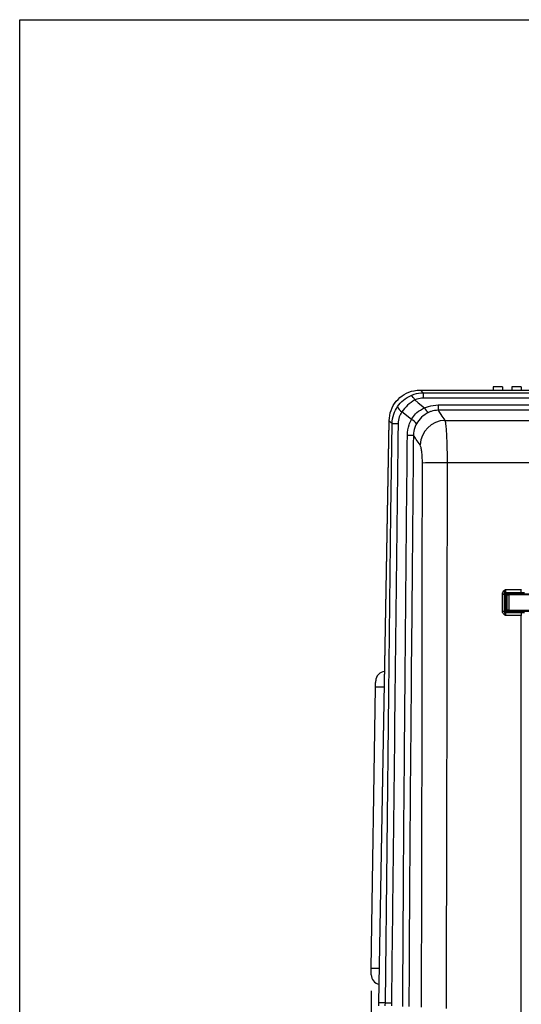
# Model space of a CAD drawing. Units: millimetres. Extents: x -66 to 476, y -1 to 283.
# Drawn here: x 19 to 51, y 220 to 283 of the extents above; entities that cross this region are included whole.
import ezdxf

# ---------------------------------------------------------------- set-up
doc = ezdxf.new("R2010")
doc.units = ezdxf.units.MM
doc.layers.add('SLD-0', color=179, linetype='Continuous')
doc.layers.add('WAKU', color=5, linetype='Continuous')
doc.styles.add('SLDTEXTSTYLE0', font='TXT', dxfattribs={"width": 0.7, "bigfont": 'bigfont'})
doc.dimstyles.new('SLDDIMSTYLE1', dxfattribs={"dimtxt": 3.5, "dimasz": 4, "dimexe": 0, "dimexo": 0.0625, "dimgap": 0.875, "dimtad": 3, "dimlfac": 5, "dimrnd": 1e-09, "dimzin": 12, "dimdsep": 46, "dimtxsty": 'SLDTEXTSTYLE0', "dimblk1": 'OPEN30', "dimblk2": 'OPEN30', "dimsah": 1, "dimcen": 0.09, "dimadec": 0, "dimazin": 3, "dimtfac": 1, "dimtofl": 0, "dimtmove": 0, "dimatfit": 3, "dimldrblk": 'OPEN30', "dimfxl": 1, "dimfrac": 2, "dimtolj": 1, "dimtzin": 12, "dimarcsym": 0})

# ---------------------------------------------------------------- blocks, each defined once
blk = doc.blocks.new('_OPEN30')
at = {"color": 0, "linetype": 'ByBlock', "lineweight": -2}
for p, q in [((-1, 0.267949), (0, 0)), ((0, 0), (-1, -0.267949)), ((0, 0), (-1, 0))]:
    blk.add_line(p, q, dxfattribs=at)
blk = doc.blocks.new('_D_3')
at = {"layer": 'SLD-0'}
for p, q in [((41.121, 220.739), (41.121, 174.549)), ((102.321, 220.739), (102.321, 174.549)), ((41.121, 175.549), (102.321, 175.549))]:
    blk.add_line(p, q, dxfattribs=at)
at = {"layer": 'SLD-0', "xscale": 4, "yscale": 4, "rotation": 180}
blk.add_blockref('_OPEN30', (41.121, 175.549), dxfattribs=at)
at = {"layer": 'SLD-0', "xscale": 4, "yscale": 4}
blk.add_blockref('_OPEN30', (102.321, 175.549), dxfattribs=at)
at = {"layer": 'SLD-0', "insert": (69.211, 180.061), "char_height": 3.5, "attachment_point": 1, "style": 'SLDTEXTSTYLE0'}
blk.add_mtext('306', dxfattribs=at)

msp = doc.modelspace()

# ---------------------------------------------------------------- linework, layer by layer
at = {"color": 7, "linetype": 'Continuous', "lineweight": 25}
for p, q in [((44.259, 259.1801), (98.977, 259.1801)), ((44.4498, 259.0044), (44.4498, 258.6618)), ((44.4498, 259.0044), (98.7863, 259.0044)), ((49.518, 259.3801), (48.918, 259.3801)), ((48.918, 259.3801), (48.918, 259.1801)), ((49.518, 259.3801), (49.518, 259.1801)), ((50.718, 259.3801), (50.118, 259.3801)), ((50.118, 259.3801), (50.118, 259.1801)), ((50.718, 259.3801), (50.718, 259.1801)), ((98.7863, 258.6618), (44.4498, 258.6618)), ((43.693, 257.2964), (43.0835, 257.7892)), ((45.4096, 258.2257), (45.4096, 257.8851)), ((45.4096, 258.2257), (97.8265, 258.2257)), ((97.8265, 257.8851), (45.4096, 257.8851)), ((41.618, 219.9801), (42.264, 257.2204)), ((41.6181, 219.9801), (42.2641, 257.2148)), ((45.8374, 257.2401), (97.3987, 257.2401)), ((97.2603, 254.5247), (45.9758, 254.5247)), ((49.718, 246.4092), (49.718, 246.2101)), ((49.718, 246.4092), (50.725, 246.4092)), ((50.725, 246.4092), (50.725, 246.4399)), ((50.725, 246.2101), (50.725, 246.4092)), ((49.518, 245.0314), (49.518, 246.1263)), ((49.618, 246.1268), (49.618, 245.0322)), ((50.725, 246.2101), (49.718, 246.2101)), ((49.818, 246.07), (49.818, 246.2101)), ((49.818, 246.07), (49.918, 246.07)), ((49.818, 245.0902), (49.818, 246.07)), ((49.918, 246.07), (49.918, 246.14)), ((49.918, 246.14), (51.2805, 246.14)), ((49.918, 246.07), (49.918, 245.0902)), ((51.281, 246.07), (49.918, 246.07)), ((50.9249, 246.2101), (50.725, 246.2101)), ((49.918, 245.0902), (49.818, 245.0902)), ((49.818, 244.9501), (49.818, 245.0902)), ((49.918, 245.0203), (49.918, 245.0902)), ((49.918, 245.0902), (51.2811, 245.0902)), ((49.718, 244.9501), (49.718, 244.7484)), ((49.718, 244.9501), (50.725, 244.9501)), ((50.725, 244.7484), (49.718, 244.7484)), ((51.2806, 245.0203), (49.918, 245.0203)), ((50.725, 244.9501), (50.9249, 244.9501)), ((50.725, 244.9501), (50.725, 244.7484)), ((41.1266, 222.1734), (41.4003, 240.1713)), ((41.618, 219.7802), (41.618, 219.9801)), ((42.0241, 219.9792), (41.618, 219.9801))]:
    msp.add_line(p, q, dxfattribs=at)
at = {"color": 8, "linetype": 'Continuous', "lineweight": 25}
for p, q in [((49.718, 246.2101), (49.718, 244.9501)), ((49.918, 246.2101), (49.918, 246.14)), ((49.918, 245.0203), (49.918, 244.9501))]:
    msp.add_line(p, q, dxfattribs=at)
at = {"color": 7, "linetype": 'Continuous', "lineweight": 25, "flags": 128}
for points in [[(43.9024, 258.5449), (44.1277, 258.3627), (44.5369, 258.032)], [(42.0241, 219.9792), (42.2525, 239.7741), (42.3856, 251.2816), (42.4524, 257.0354)], [(50.725, 190.6544), (50.725, 196.9138), (50.725, 203.1839), (50.725, 209.4684), (50.725, 215.7609), (50.725, 223.4204), (50.725, 231.0898), (50.725, 237.917), (50.725, 244.7484)], [(41.4003, 240.1713), (41.4015, 240.2493), (41.4027, 240.3243), (41.4037, 240.3935), (41.4046, 240.4541), (41.4054, 240.5039), (41.406, 240.5408), (41.4063, 240.5636), (41.4064, 240.5713)], [(41.1205, 221.7734), (41.1207, 221.7811), (41.121, 221.8039), (41.1216, 221.8408), (41.1223, 221.8906), (41.1232, 221.9512), (41.1243, 222.0203), (41.1254, 222.0953), (41.1266, 222.1734)], [(42.0221, 219.7792), (42.0231, 219.8791), (42.0236, 219.9292), (42.0241, 219.9792)]]:
    msp.add_lwpolyline(points, dxfattribs=at)
at = {"color": 8, "linetype": 'Continuous', "lineweight": 25, "flags": 128}
for points in [[(41.9681, 240.1627), (41.8832, 240.1639), (41.7707, 240.1657), (41.667, 240.1672), (41.5761, 240.1686), (41.5015, 240.1698), (41.446, 240.1706), (41.4119, 240.1711), (41.4003, 240.1713)], [(41.6542, 222.1653), (41.6095, 222.166), (41.497, 222.1677), (41.3932, 222.1693), (41.3023, 222.1707), (41.2277, 222.1718), (41.1723, 222.1727), (41.1381, 222.1732), (41.1266, 222.1734)]]:
    msp.add_lwpolyline(points, dxfattribs=at)
at = {"color": 7, "linetype": 'Continuous', "lineweight": 25}
for centre, radius, start, end in [((43.3281, 258.325), 0.6149, 20.952889, 56.550181), ((43.4356, 258.3759), 0.6843, 201.898698, 239.025792), ((45.1349, 258.2825), 0.6484, 202.727848, 236.368943), ((45.7632, 512.0111), 254.9972, 269.256069, 269.342821), ((43.3652, 256.6012), 0.7686, 33.119782, 64.751754), ((45.8773, 255.6144), 1.6262, 91.404118, 177.930808), ((46.7814, 603.0123), 346.728, 269.446845, 269.510727), ((45.6154, 214.5436), 39.9828, 89.483512, 91.749964), ((49.5424, 250.7956), 4.6694, 269.700641, 270.927729), ((49.718, 246.1102), 0.1, 89.989007, 180.006724), ((49.9053, 246.0518), 0.0891, 81.756052, 168.209306), ((49.9053, 245.1085), 0.0891, 191.800669, 278.233973), ((49.5419, 248.3509), 3.3197, 269.587742, 271.313823), ((49.7181, 245.0502), 0.1, 180.016597, 269.987672), ((42.0064, 240.5621), 0.6, 91.998182, 179.125389), ((41.7205, 221.7643), 0.6, 179.129573, 261.997873)]:
    msp.add_arc(centre, radius, start, end, dxfattribs=at)
for points, knots in [([(42.264, 257.2204), (42.2899, 257.4444), (42.3417, 257.8925), (42.6959, 258.4844), (43.2097, 258.926), (43.7636, 259.15), (44.1228, 259.1719), (44.259, 259.1801)], [0, 0, 0, 0, 0.21721551, 0.43445545, 0.65114275, 0.86769353, 1, 1, 1, 1]), ([(42.264, 257.2148), (42.29, 257.4392), (42.342, 257.8881), (42.6971, 258.4814), (43.2124, 258.9249), (43.7678, 259.1499), (44.1278, 259.1719), (44.2637, 259.1801)], [0, 0, 0, 0, 0.2170884, 0.4341746, 0.6512586, 0.868344, 1, 1, 1, 1]), ([(43.6671, 258.8381), (43.7337, 258.8655), (43.9823, 258.9677), (44.2522, 258.9889), (44.4498, 259.0044)], [0, 0, 0, 0, 0.2681312, 1, 1, 1, 1]), ([(44.259, 259.1801), (44.2623, 259.1771), (44.2946, 259.1472), (44.3453, 259.1004), (44.4056, 259.0449), (44.4369, 259.0162), (44.4498, 259.0044)], [0, 0, 0, 0, 0.0510701, 0.5096168, 0.7977072, 1, 1, 1, 1]), ([(42.8007, 258.1207), (42.9182, 258.2672), (43.1576, 258.5656), (43.4952, 258.7461), (43.6671, 258.8381)], [0, 0, 0, 0, 0.4906614, 1, 1, 1, 1]), ([(43.9024, 258.5449), (43.7445, 258.4401), (43.4312, 258.2319), (43.1988, 257.9361), (43.0835, 257.7892)], [0, 0, 0, 0, 0.5036403, 1, 1, 1, 1]), ([(44.4498, 258.6618), (44.3114, 258.651), (44.1225, 258.6364), (43.9489, 258.5642), (43.9024, 258.5449)], [0, 0, 0, 0, 0.7321725, 1, 1, 1, 1]), ([(42.4524, 257.0354), (42.472, 257.2426), (42.5087, 257.6307), (42.7079, 257.9649), (42.8007, 258.1207)], [0, 0, 0, 0, 0.5336801, 1, 1, 1, 1]), ([(43.0835, 257.7892), (43.018, 257.6806), (42.8774, 257.4474), (42.852, 257.1757), (42.8384, 257.0307)], [0, 0, 0, 0, 0.4660542, 1, 1, 1, 1]), ([(43.693, 257.2964), (43.7728, 257.4252), (43.8722, 257.5855), (44.1503, 257.8476), (44.3604, 257.9478), (44.5369, 258.032)], [0, 0, 0, 0, 0.3953059, 0.492071, 1, 1, 1, 1]), ([(44.7758, 257.7426), (44.6192, 257.6513), (44.3079, 257.4699), (44.1081, 257.1701), (44.0089, 257.0212)], [0, 0, 0, 0, 0.5032662, 1, 1, 1, 1]), ([(44.5369, 258.032), (44.6176, 258.0667), (44.8939, 258.1853), (45.1959, 258.2089), (45.4096, 258.2257)], [0, 0, 0, 0, 0.2923002, 1, 1, 1, 1]), ([(45.4096, 257.8851), (45.2541, 257.8731), (45.0345, 257.856), (44.8343, 257.7683), (44.7758, 257.7426)], [0, 0, 0, 0, 0.7078219, 1, 1, 1, 1]), ([(45.4096, 257.8851), (45.467, 257.7907), (45.6012, 257.5702), (45.7515, 257.3602), (45.8374, 257.2401)], [0, 0, 0, 0, 0.428071, 1, 1, 1, 1]), ([(42.4524, 257.0354), (42.4222, 257.0649), (42.3629, 257.1229), (42.3002, 257.1847), (42.2676, 257.2169), (42.264, 257.2204)], [0, 0, 0, 0, 0.4789818, 0.9430878, 1, 1, 1, 1]), ([(42.8384, 257.0307), (42.727, 247.441), (42.5835, 235.0891), (42.4455, 222.7371), (42.4146, 219.9748)], [0, 0, 0, 0, 0.7763685, 1, 1, 1, 1]), ([(43.434, 256.3004), (43.4541, 256.5261), (43.4852, 256.8747), (43.6389, 257.1865), (43.693, 257.2964)], [0, 0, 0, 0, 0.6476299, 1, 1, 1, 1]), ([(45.8374, 257.2401), (45.848, 257.1929), (45.8756, 257.0698), (45.8968, 256.8511), (45.9205, 256.5687), (45.9394, 256.2347), (45.9554, 255.8526), (45.9671, 255.4324), (45.9745, 254.9855), (45.9754, 254.6799), (45.9758, 254.5247)], [0, 0, 0, 0, 0.0532423, 0.1389533, 0.2416918, 0.3657179, 0.5074717, 0.6631716, 0.8290251, 1, 1, 1, 1]), ([(44.0089, 257.0212), (43.9693, 256.9416), (43.8568, 256.7151), (43.8348, 256.4614), (43.8205, 256.2969)], [0, 0, 0, 0, 0.3516173, 1, 1, 1, 1]), ([(43.1395, 219.731), (43.1497, 221.6502), (43.18, 227.4054), (43.2764, 239.5952), (43.3733, 249.8657), (43.434, 256.3004)], [0, 0, 0, 0, 0.1574395, 0.4721192, 1, 1, 1, 1]), ([(43.8205, 256.2969), (43.7601, 249.8624), (43.6635, 239.5924), (43.5688, 227.4065), (43.5407, 221.6551), (43.5313, 219.7393)], [0, 0, 0, 0, 0.5280337, 0.8427908, 1, 1, 1, 1]), ([(44.2521, 255.6731), (44.1661, 255.788), (44.0145, 255.9907), (43.8791, 256.2044), (43.8205, 256.2969)], [0, 0, 0, 0, 0.5673426, 1, 1, 1, 1]), ([(44.3944, 254.5077), (44.3929, 254.6389), (44.3902, 254.8864), (44.359, 255.2209), (44.3293, 255.4841), (44.2738, 255.6201), (44.2521, 255.6731)], [0, 0, 0, 0, 0.3330762, 0.6281127, 0.8550659, 1, 1, 1, 1]), ([(45.9758, 254.5247), (45.9737, 252.5629), (45.9694, 248.639), (45.961, 242.7536), (45.9509, 236.8689), (45.939, 231.0494), (45.9249, 225.2954), (45.9138, 221.5026), (45.9082, 219.6067)], [0, 0, 0, 0, 0.1685488, 0.3371281, 0.5056474, 0.6741381, 0.8371113, 1, 1, 1, 1]), ([(44.3419, 219.6898), (44.3448, 221.581), (44.3508, 225.3647), (44.3664, 231.1033), (44.3744, 236.9065), (44.3827, 242.773), (44.3893, 248.6403), (44.3927, 252.5519), (44.3944, 254.5077)], [0, 0, 0, 0, 0.1629474, 0.32601, 0.4944594, 0.6629621, 0.8314833, 1, 1, 1, 1]), ([(49.518, 246.1263), (49.5206, 246.1517), (49.5258, 246.2037), (49.5722, 246.2895), (49.6327, 246.3469), (49.6872, 246.3873), (49.7073, 246.4018), (49.7177, 246.409), (49.718, 246.4092)], [0, 0, 0, 0, 0.2109401, 0.431238, 0.7939416, 0.8952046, 0.9965157, 1, 1, 1, 1]), ([(49.618, 246.1268), (49.6194, 246.1415), (49.6225, 246.1738), (49.6505, 246.2398), (49.6797, 246.3035), (49.7031, 246.3669), (49.7128, 246.3944), (49.7179, 246.4088), (49.718, 246.4092)], [0, 0, 0, 0, 0.1467206, 0.3212386, 0.7092862, 0.8477873, 0.995627, 1, 1, 1, 1]), ([(49.718, 244.7484), (49.7177, 244.7487), (49.7075, 244.756), (49.6872, 244.7703), (49.6327, 244.8108), (49.5722, 244.8681), (49.5258, 244.9539), (49.5206, 245.0059), (49.518, 245.0314)], [0, 0, 0, 0, 0.00352238, 0.10483427, 0.20605842, 0.5687649, 0.78912347, 1, 1, 1, 1]), ([(49.618, 245.0322), (49.6194, 245.0174), (49.6225, 244.985), (49.6505, 244.9186), (49.6796, 244.8545), (49.7031, 244.7908), (49.7128, 244.7633), (49.7179, 244.7489), (49.718, 244.7484)], [0, 0, 0, 0, 0.1467377, 0.3215712, 0.7098986, 0.8481952, 0.9956451, 1, 1, 1, 1]), ([(42.0241, 219.9792), (42.0457, 219.9789), (42.1086, 219.9782), (42.2248, 219.9769), (42.3334, 219.9757), (42.4006, 219.975), (42.4146, 219.9748)], [0, 0, 0, 0, 0.165556, 0.4835295, 0.8925768, 1, 1, 1, 1]), ([(42.4146, 219.9748), (42.4144, 219.9583), (42.4142, 219.925), (42.4137, 219.8585), (42.4133, 219.8086), (42.413, 219.7754)], [0, 0, 0, 0, 0.2486566, 0.5010176, 1, 1, 1, 1])]:
    msp.add_open_spline(points, degree=3, knots=knots, dxfattribs=at)
at = {"layer": 'WAKU', "color": 7}
for p, q in [((18.625, 19.875), (18.625, 282.875)), ((18.625, 282.875), (399.625, 282.875))]:
    msp.add_line(p, q, dxfattribs=at)

# ---------------------------------------------------------------- dimensions: what is measured, and where the dimension line sits
at = {"layer": 'SLD-0'}
dim = msp.add_linear_dim(base=(102.321, 175.5491), p1=(41.121, 221.7391), p2=(102.321, 221.7392), dimstyle='SLDDIMSTYLE1', dxfattribs=at)
dim.commit()
dim.dimension.update_dxf_attribs({"geometry": '_D_3', "text_midpoint": (72.2665, 175.5491), "dimtype": 160})

doc.saveas('drawing.dxf')
